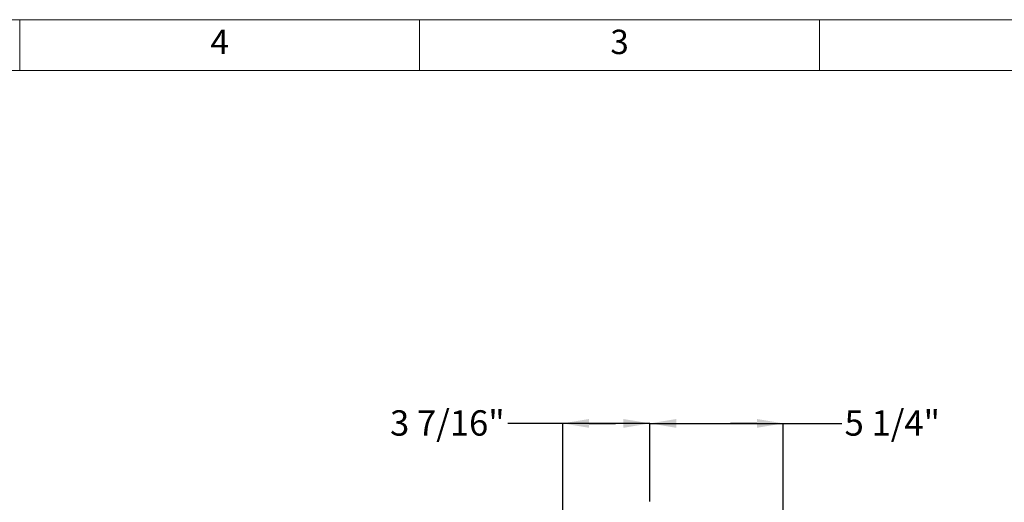
# Model space of a CAD drawing. Units: inches. Extents: x 0 to 130, y 0 to 86.
# Drawn here: x 65 to 104, y 67 to 86 of the extents above; entities that cross this region are included whole.
import ezdxf

# ---------------------------------------------------------------- set-up
doc = ezdxf.new("R2010")
doc.units = ezdxf.units.IN
doc.header["$MEASUREMENT"] = 0
doc.header["$PDSIZE"] = -1
for name, color, linetype in [('BORDER', 7, 'Continuous'), ('FORMAT', 7, 'Continuous'), ('SLD-0', 7, 'Continuous')]:
    doc.layers.add(name, color=color, linetype=linetype)
doc.styles.add('CMCO STANDARD', font='Gothic.ttf')
doc.styles.add('SLDTEXTSTYLE1', font='TXT', dxfattribs={"width": 0.75})
doc.styles.get("Standard").update_dxf_attribs({"font": 'ARIAL.TTF'})
doc.styles.add('style1', font='GOTHICB.TTF', dxfattribs={"height": 0.5})
doc.dimstyles.new('SLDDIMSTYLE0', dxfattribs={"dimscale": 8, "dimtxt": 0.125, "dimasz": 0.13, "dimexe": 0, "dimexo": 0.0625, "dimgap": 0.03125, "dimtad": 0, "dimtih": 1, "dimtoh": 1, "dimdec": 4, "dimrnd": 1e-09, "dimzin": 12, "dimdsep": 46, "dimlunit": 5, "dimtxsty": 'SLDTEXTSTYLE1', "dimcen": 0.09, "dimadec": 0, "dimazin": 3, "dimtfac": 1, "dimtdec": 4, "dimtmove": 0, "dimatfit": 0, "dimfxl": 1, "dimfrac": 2, "dimtolj": 1, "dimtzin": 12, "dimarcsym": 0})

# ---------------------------------------------------------------- blocks, each defined once
blk = doc.blocks.new('B-SIZE_BORDER')
at = {"layer": 'BORDER', "linetype": 'Continuous', "lineweight": 0}
for p, q in [((0.2729, 10.9106), (16.5229, 10.9106)), ((8.3979, 10.6606), (8.3979, 10.9106)), ((10.3666, 10.6606), (10.3666, 10.9106)), ((12.3354, 10.6606), (12.3354, 10.9106))]:
    blk.add_line(p, q, dxfattribs=at)
at = {"layer": 'BORDER', "linetype": 'Continuous', "lineweight": 15}
blk.add_line((0.5229, 10.6606), (16.2729, 10.6606), dxfattribs=at)
at = {"layer": 'BORDER', "char_height": 0.12, "attachment_point": 5, "style": 'CMCO STANDARD'}
for s, insert in [('4', (9.3823, 10.7856)), ('3', (11.351, 10.7856))]:
    blk.add_mtext(s, dxfattribs=dict(at, insert=insert))
at = {"layer": 'FORMAT', "style": 'style1'}
for tag, p in [('CURRENT_SHEET', (15.9046, 0.6213)), ('TOTAL_SHEET', (16.0838, 0.4635))]:
    blk.add_attdef(tag, p, '', height=0.12, dxfattribs=at)
blk = doc.blocks.new('*D19')
at = {"layer": 'Defpoints', "color": 0}
for p in [(90.091, 70.253), (90.091, 66.67), (86.659, 60.097)]:
    blk.add_point(p, dxfattribs=at)
at = {"layer": 'SLD-0', "color": 0, "lineweight": -2}
for p, q in [((85.619, 70.253), (84.493, 70.253)), ((86.659, 70.253), (85.619, 70.253)), ((86.659, 60.597), (86.659, 70.253)), ((90.091, 70.253), (86.659, 70.253)), ((87.699, 70.253), (88.739, 70.253)), ((90.091, 67.17), (90.091, 70.253)), ((91.131, 70.253), (92.171, 70.253))]:
    blk.add_line(p, q, dxfattribs=at)
at = {"layer": 'SLD-0', "color": 0}
for points in [[(87.699, 70.426), (87.699, 70.079), (86.659, 70.253)], [(91.131, 70.426), (91.131, 70.079), (90.091, 70.253)]]:
    blk.add_solid(points, dxfattribs=at)
at = {"layer": 'SLD-0', "color": 0, "insert": (82.115, 70.77), "char_height": 1, "attachment_point": 2}
blk.add_mtext('\\A1;3 7/16"', dxfattribs=at)
blk = doc.blocks.new('*D20')
at = {"layer": 'Defpoints', "color": 0}
for p in [(90.091, 70.253), (90.091, 66.67), (95.345, 60.097)]:
    blk.add_point(p, dxfattribs=at)
at = {"layer": 'SLD-0', "color": 0, "lineweight": -2}
for p, q in [((89.051, 70.253), (88.011, 70.253)), ((90.091, 67.17), (90.091, 70.253)), ((90.091, 70.253), (95.345, 70.253)), ((94.305, 70.253), (93.265, 70.253)), ((95.345, 60.597), (95.345, 70.253)), ((95.345, 70.253), (96.385, 70.253)), ((96.385, 70.253), (97.648, 70.253))]:
    blk.add_line(p, q, dxfattribs=at)
at = {"layer": 'SLD-0', "color": 0}
for points in [[(89.051, 70.426), (89.051, 70.079), (90.091, 70.253)], [(94.305, 70.426), (94.305, 70.079), (95.345, 70.253)]]:
    blk.add_solid(points, dxfattribs=at)
at = {"layer": 'SLD-0', "color": 0, "insert": (99.637, 70.77), "char_height": 1, "attachment_point": 2}
blk.add_mtext('\\A1;5 1/4"', dxfattribs=at)

msp = doc.modelspace()

# ---------------------------------------------------------------- block references
at = {"layer": 'FORMAT', "xscale": 8, "yscale": 8, "zscale": 8}
msp.add_blockref('B-SIZE_BORDER', (-1.91016, -1.1242), dxfattribs=at)

# ---------------------------------------------------------------- dimensions: what is measured, and where the dimension line sits
at = {"layer": 'SLD-0'}
for p1, picture, middle in [((86.65934, 60.09715), '*D19', (82.11534, 70.25272)), ((95.34515, 60.09715), '*D20', (99.63731, 70.25272))]:
    dim = msp.add_linear_dim(base=(90.09115, 70.25272), p1=p1, p2=(90.09115, 66.67044), angle=0, dimstyle='SLDDIMSTYLE0', override={"dimdec": 4, "dimpost": '"', "dimtxsty": 'Standard'}, dxfattribs=at)
    dim.commit()
    dim.dimension.update_dxf_attribs({"geometry": picture, "text_midpoint": middle, "dimtype": 160})

doc.saveas('drawing.dxf')
